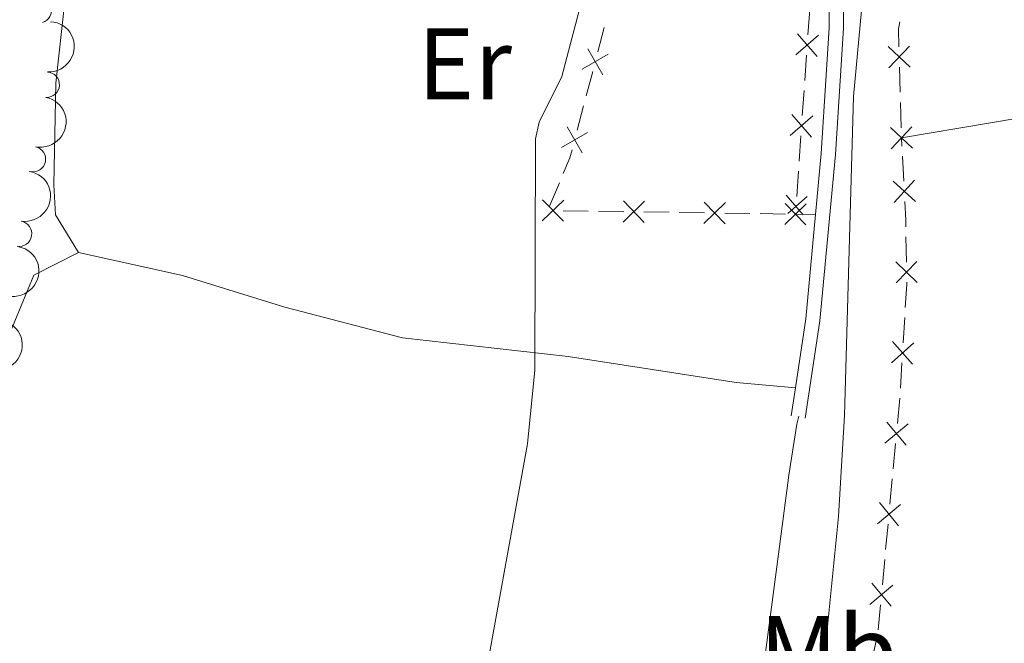
# Model space of a CAD drawing. Units: metres. Extents: x 654322 to 658844, y 734598 to 737669.
# Drawn here: x 655443 to 655541, y 735192 to 735254 of the extents above; entities that cross this region are included whole.
import ezdxf
from ezdxf.enums import TextEntityAlignment as Align

# ---------------------------------------------------------------- set-up
doc = ezdxf.new("R2010")
doc.units = ezdxf.units.M
doc.header["$MEASUREMENT"] = 0
doc.linetypes.add('DGN Style 3', pattern=[69.54947064954129, 49.67819332110093, -19.87127732844037])
for name, color, linetype, lineweight in [('Carátula', 7, 'Continuous', 5), ('Edificios construcciones cerramientos', 7, 'Continuous', 5), ('Elementos auxiliares', 7, 'Continuous', 5), ('Entidades rústicas y varios', 7, 'Continuous', 5), ('Relieve y altimetría', 7, 'Continuous', 5), ('Viales y ferrocarril', 7, 'Continuous', 5)]:
    doc.layers.add(name, color=color, linetype=linetype, lineweight=lineweight)
doc.styles.add('Style-Arial Narrow', font='txt')

msp = doc.modelspace()

# ---------------------------------------------------------------- linework, layer by layer
at = {"layer": 'Carátula', "color": 7, "linetype": 'Continuous', "lineweight": 5}
msp.add_3dface([(654389.6699999999, 734598.3400000001), (658843.52, 734699.5700000001), (658776.03, 737668.8200000001), (654322.1799999999, 737567.5800000001)], dxfattribs=at)
at = {"layer": 'Edificios construcciones cerramientos', "color": 250, "linetype": 'Continuous', "lineweight": 5}
for p, q in [((655521.3074818575, 735254.4939110794, 608.1446560989114), (655521.1338606672, 735252.0016394567, 608.0527983760843)), ((655500.3788860629, 735250.3274222363, 606.029540004973), (655501.016486611, 735252.7442158253, 606.0802774491134)), ((655520.9949637151, 735250.0078221587, 607.9793121978227), (655520.8213425248, 735247.5155505361, 607.8874544749956)), ((655530.2507143454, 735246.3316338663, 612.0781107109921), (655530.1788889819, 735248.8269860144, 611.9437277726543)), ((655499.2312050762, 735245.9771937758, 605.93821260552), (655499.8688056243, 735248.3939873651, 605.9889500496605)), ((655520.7518940486, 735246.5186418872, 607.8507113858648), (655520.5782728584, 735244.0263702646, 607.7588536630378)), ((655498.3385643088, 735242.5936827513, 605.8671801837233), (655498.9761648569, 735245.0104763403, 605.9179176278639)), ((655530.3512698545, 735242.838140859, 612.2662468246649), (655530.279444491, 735245.3334930071, 612.1318638863271)), ((655520.4393759063, 735242.0325529666, 607.6853674847761), (655520.265754716, 735239.540281344, 607.5935097619491)), ((655530.4209646452, 735241.0277010647, 612.2670457028388), (655530.3800000001, 735241.8400000001, 612.32)), ((655530.5968749372, 735237.5395286886, 612.0396494716987), (655530.4712247285, 735240.0310803857, 612.2020753510844)), ((655520.1963062398, 735238.5433726949, 607.5567666728182), (655520.0226850496, 735236.0511010722, 607.4649089499912)), ((655495.6046707791, 735235.097333981, 605.9474088105263), (655496.5768423532, 735237.399613027, 605.8811243850191)), ((655499.4377044074, 735234.5992748914, 606.1963355533453), (655496.942302506, 735234.6369913416, 606.0495472061923)), ((655502.9312670697, 735234.5464718612, 606.4018392393594), (655500.435865168, 735234.5841883114, 606.2550508922066)), ((655507.4229904923, 735234.4785822509, 606.666058264235), (655504.9275885909, 735234.516298701, 606.5192699170819)), ((655510.9165531546, 735234.4257792206, 606.8715619502491), (655508.4211512529, 735234.4634956708, 606.7247736030962)), ((655515.4082765772, 735234.3578896103, 607.1357809751246), (655512.9128746758, 735234.3956060605, 606.9889926279716)), ((655518.9018392393, 735234.3050865801, 607.3412846611388), (655516.4064373379, 735234.3428030303, 607.1944963139858)), ((655530.8552855672, 735229.5643664687, 612.0968421668808), (655530.8160277298, 735232.0572391499, 611.9123303306374)), ((655530.5435992384, 735221.5849305869, 612.4719765854467), (655530.6931850701, 735224.0787719905, 612.3804389869209)), ((655530.2743447414, 735217.0960160601, 612.636744262793), (655530.423930573, 735219.589857464, 612.5452066642672)), ((655529.9780240299, 735213.6103828843, 612.6054000806854), (655530.2114341722, 735216.0986828625, 612.6677131955879)), ((655529.5578857742, 735209.1314429233, 612.4932364738611), (655529.7912959163, 735211.6197429015, 612.5555495887635)), ((655529.2311115752, 735205.6478229538, 612.4059981129976), (655529.4645217173, 735208.136122932, 612.4683112279001)), ((655528.8109733192, 735201.1688829928, 612.2938345061733), (655529.0443834616, 735203.657182971, 612.3561476210757)), ((655528.4841991202, 735197.6852630232, 612.2065961453098), (655528.7176092626, 735200.1735630014, 612.2689092602124)), ((655528.0640608645, 735193.2063230623, 612.0944325384855), (655528.2974710066, 735195.6946230405, 612.156745653388)), ((655527.3506503359, 735189.7877038387, 611.9434016632002), (655527.9149751388, 735192.2203709185, 612.0603135746172))]:
    msp.add_line(p, q, dxfattribs=at)
at = {"layer": 'Edificios construcciones cerramientos', "color": 250, "linetype": 'Continuous', "lineweight": 5, "extrusion": (-0.4212797385324748, 0.0366752867039111, 0.9061888904898336), "elevation": -248641.5842263578, "flags": 128}
msp.add_lwpolyline([(-789333.7175710732, 534269.1573154777), (-789335.4931105075, 534268.9297734273), (-789336.1985931194, 534269.0092010444)], dxfattribs=at)
at = {"layer": 'Edificios construcciones cerramientos', "color": 250, "linetype": 'Continuous', "lineweight": 5, "flags": 128}
for points, elevation in [([(655522.1837147772, 735251.9802019224), (655519.9428516598, 735250.0312194987)], 608.0160552869535), ([(655522.0377744304, 735249.8852791518), (655520.0887920065, 735252.1261422695)], 608.0160552869535), ([(655529.0716029142, 735250.8436175126), (655531.2311541892, 735248.804907555)], 611.8899745973191), ([(655529.1320235729, 735248.7444868963), (655531.1707335308, 735250.904038171)], 611.8899745973191), ([(655498.8416615126, 735248.6121157836), (655501.4078811374, 735250.1069458199)], 606.0092450273168), ([(655499.3773563069, 735250.6426406142), (655500.872186343, 735248.0764209896)], 606.0092450273168), ([(655521.6281269684, 735244.0049327302), (655519.387263851, 735242.0559503064)], 607.7221105739069), ([(655521.4821866215, 735241.9100099597), (655519.5332041977, 735244.1508730771)], 607.7221105739069), ([(655497.3370345528, 735242.9089011292), (655498.8318645889, 735240.3426815046)], 605.8468852060671), ([(655529.3618647365, 735240.7593600228), (655531.4005746944, 735242.9189112976)], 612.32), ([(655496.8013397586, 735240.8783762986), (655499.3675593834, 735242.3732063349)], 605.8468852060671), ([(655529.3014440781, 735242.8584906391), (655531.4609953528, 735240.8197806813)], 612.32), ([(655529.5468209642, 735237.5378527502), (655531.7499252954, 735235.5462877108)], 611.9746791199443), ([(655529.6525906101, 735235.4405180647), (655531.6441556495, 735237.643622396)], 611.9746791199443), ([(655520.6638978699, 735234.2367839583), (655518.9776163832, 735236.1756038798)], 607.4281658608604), ([(655494.8793103949, 735233.6192467383), (655497.0108071403, 735235.6872703412)], 605.990831867331), ([(655496.9790705694, 735233.5875101669), (655494.911046966, 735235.7190069125)], 605.990831867331), ([(655502.8645964796, 735233.4985540977), (655504.9960932252, 735235.5665777007)], 606.4605545782207), ([(655504.9643566541, 735233.4668175264), (655502.8963330509, 735235.598314272)], 606.4605545782207), ([(655510.8498825645, 735233.3778614572), (655512.9813793101, 735235.4458850601)], 606.9302772891103), ([(655512.949642739, 735233.3461248858), (655510.8816191358, 735235.4776216315)], 606.9302772891103), ([(655518.8351686494, 735233.2571688166), (655520.9666653951, 735235.3251924196)], 607.4), ([(655520.934928824, 735233.2254322453), (655518.8669052208, 735235.3569289909)], 607.4), ([(655521.0725391544, 735236.0296635437), (655519.1337192308, 735234.3433820554)], 607.4281658608604), ([(655529.8057938458, 735229.5996736796), (655531.9386002601, 735227.5330007977)], 612.1706469013782), ([(655529.8388606121, 735227.4999340316), (655531.905533494, 735229.6327404457)], 612.1706469013782), ([(655529.3739188577, 735219.6011770489), (655531.5958876887, 735221.5716730561)], 612.508591624857), ([(655529.4996552696, 735221.697409468), (655531.4701512768, 735219.475440637)], 612.508591624857), ([(655528.9384170724, 735213.7575297116), (655530.8331131828, 735211.4705826964)], 612.5804748347244), ([(655528.74229162, 735211.6667081488), (655531.029238635, 735213.5614042592)], 612.5804748347244), ([(655527.9953791653, 735203.7041482183), (655530.2823261803, 735205.5988443287)], 612.3810728670367), ([(655528.1915046175, 735205.7949697808), (655530.0862007278, 735203.5080227659)], 612.3810728670367), ([(655527.2484667103, 735195.7415882875), (655529.5354137253, 735197.6362843981)], 612.1816708993489), ([(655527.4445921627, 735197.8324098503), (655529.3392882731, 735195.5454628353)], 612.1816708993489)]:
    msp.add_lwpolyline(points, dxfattribs=dict(at, elevation=elevation))
at = {"layer": 'Edificios construcciones cerramientos', "color": 250, "linetype": 'Continuous', "lineweight": 5, "extrusion": (0.2982982067478289, -0.0986279380214288, 0.9493633180677832), "elevation": 123593.7060359451, "flags": 128}
msp.add_lwpolyline([(903845.7992552198, -371536.5312873145), (903847.4757983314, -371536.6732777836), (903848.2915459182, -371536.6204729897)], dxfattribs=at)
at = {"layer": 'Edificios construcciones cerramientos', "color": 250, "linetype": 'Continuous', "lineweight": 5, "extrusion": (0.9698040561048495, 0.03315627076403365, 0.2416210969091984), "elevation": 660261.8483780992, "flags": 128}
msp.add_lwpolyline([(712405.1251052076, -163773.8626453826), (712405.7806869387, -163773.9126526607), (712407.6190662114, -163773.7892887015)], dxfattribs=at)
at = {"layer": 'Edificios construcciones cerramientos', "color": 250, "linetype": 'Continuous', "lineweight": 5, "extrusion": (-0.4411701670557836, 0.05933058615471939, 0.8954600857919405), "elevation": -245030.9476336127, "flags": 128}
msp.add_lwpolyline([(-816037.4558536806, 494286.9220378846), (-816039.7374269778, 494286.7337294742), (-816039.9451801013, 494286.6988004614)], dxfattribs=at)
at = {"layer": 'Edificios construcciones cerramientos', "color": 1, "linetype": 'Continuous', "lineweight": 15}
msp.add_polyline3d([(655530.3800000001, 735241.8400000001, 611.5), (655547.56, 735244.75, 616.6800000000001), (655549.1100000001, 735245.1100000001, 616.79), (655549.4199999999, 735245.96, 616.79)], dxfattribs=at)
at = {"layer": 'Elementos auxiliares', "color": 250, "linetype": 'Continuous', "lineweight": 5}
msp.add_3dface([(655260.1300000001, 735012), (655208.04, 737325.3300000001), (658616.97, 737402.8800000001), (658670.2, 735089.51)], dxfattribs=at)
at = {"layer": 'Entidades rústicas y varios', "color": 92, "linetype": 'Continuous', "lineweight": 5}
msp.add_line((655519.8999999999, 735234.29, 606.73), (655521.8800000001, 735234.27, 606.73), dxfattribs=at)
for points in [[(655449.0800000001, 735230.51, 603.78), (655446.81, 735234.24, 603.9), (655446.6200000001, 735237.2, 603.9), (655446.8400000001, 735247.23, 604.26), (655448.6000000001, 735263.49, 603.73)], [(655449.0800000001, 735230.51, 603.94), (655444.6499999999, 735228.27, 603.59), (655442.1599999999, 735222.21, 603.59), (655439.0700000001, 735212.28, 603.59), (655435.4299999999, 735198.5700000001, 603.53), (655431.2, 735186.6400000001, 603.59), (655424, 735168.6000000001, 603.53), (655421.3200000001, 735162.5800000001, 603.59), (655410.5, 735141.74, 603.1800000000001), (655406.6000000001, 735132.31, 603.17)], [(655519.8899999999, 735217.1400000001, 605.82), (655514.05, 735217.6599999999, 605.29), (655497.44, 735220.22, 605.0600000000001), (655481.0800000001, 735222.0800000001, 604.77), (655469.45, 735225.0900000001, 604.1800000000001), (655459.3300000001, 735228.22, 604.12), (655449.0800000001, 735230.51, 603.94)]]:
    msp.add_polyline3d(points, dxfattribs=at)
for centre, radius, start, end in [((655445.1616717428, 735254.4286044692, 608.3805736885564), 1.250091938746998, 286.1224945135566, 105.336048932552), ((655445.9391442768, 735247.0849524103, 608.6851459741058), 1.250091938746999, 267.1155227154497, 86.3290771344451), ((655444.5743309895, 735239.7275695819, 608.7178169358073), 1.250091938746998, 258.631444481804, 77.84499890079935), ((655443.2083472107, 735232.3536790085, 608.72), 1.250091938746999, 261.1974477090641, 80.4110021280595)]:
    msp.add_arc(centre, radius, start, end, dxfattribs=at)
at = {"layer": 'Entidades rústicas y varios', "color": 92, "linetype": 'Continuous', "lineweight": 5, "extrusion": (-0.1505187652593878, 0.1685682150370809, 0.9741297953476229)}
msp.add_arc((-978614.845955961, -108845.1307215702, 25875.50271346389), 2.516055640060342, 45.36446333574662, 225.9090503451192, dxfattribs=at)
at = {"layer": 'Entidades rústicas y varios', "color": 92, "linetype": 'Continuous', "lineweight": 5, "extrusion": (-0.1240019840769368, 0.1889302775125822, 0.974129795347623)}
msp.add_arc((-951395.2988005646, -248291.2926247685, 58225.77737034317), 2.516055640060342, 45.36446333574663, 225.9090503451193, dxfattribs=at)
at = {"layer": 'Entidades rústicas y varios', "color": 92, "linetype": 'Continuous', "lineweight": 5, "extrusion": (-0.1323361015612097, 0.1831892410584732, 0.9741297953476231)}
msp.add_arc((-961853.3935644391, -206544.9992418079, 48541.01928309152), 2.516055640060343, 45.36446333574663, 225.9090503451192, dxfattribs=at)
at = {"layer": 'Entidades rústicas y varios', "color": 92, "linetype": 'Continuous', "lineweight": 5, "extrusion": (-0.122824866195807, 0.189697638519778, 0.9741297953476231)}
for centre in [(-949780.9412157503, -254038.3621128825, 59558.99516213647), (-949775.5823897473, -254033.2838421109, 59557.67449948483)]:
    msp.add_arc(centre, 2.516055640060341, 45.36446333574664, 225.9090503451193, dxfattribs=at)
at = {"layer": 'Relieve y altimetría', "color": 30, "linetype": 'Continuous', "lineweight": 5, "flags": 128}
for points, elevation in [([(655452.77, 735360.52), (655455.1799999999, 735356.6799999999), (655459.44, 735355.1000000001), (655473.1100000001, 735352.97), (655498.45, 735346.8), (655506.2, 735345.26), (655512.6799999999, 735344.54), (655515.8899999999, 735342.8200000001), (655517.72, 735338.5), (655518.1499999999, 735333.8), (655517.3899999999, 735329.55), (655510.1200000001, 735298.96), (655506.56, 735286.0800000001), (655503.1599999999, 735270.49), (655501.03, 735263.98), (655496.81, 735247.9099999999), (655494.5700000001, 735243.3700000001), (655494.21, 735241.75), (655494.1399999999, 735218.8700000001), (655493.4199999999, 735211.6100000001), (655488.45, 735184.1499999999)], 605), ([(655541.3999999999, 735342.1200000001), (655539.3800000001, 735337.5900000001), (655536.2, 735323.1699999999), (655531.7, 735287.81), (655527.26, 735263.3), (655525.6399999999, 735245.9199999999), (655524.74, 735214.3999999999), (655524.1399999999, 735204.4199999999), (655522.97, 735192.56), (655519.48, 735167.81)], 610)]:
    msp.add_lwpolyline(points, dxfattribs=dict(at, elevation=elevation))
at = {"layer": 'Viales y ferrocarril', "color": 250, "linetype": 'DGN Style 3', "lineweight": 5}
msp.add_line((655519.47, 735214.3600000001, 605.6), (655519.8899999999, 735217.1400000001, 605.82), dxfattribs=at)
at = {"layer": 'Viales y ferrocarril', "color": 250, "linetype": 'DGN Style 3', "lineweight": 5, "extrusion": (0.007392477454440809, -0.08172929172582102, 0.9966271490136526), "elevation": -54639.08344970583, "flags": 128}
msp.add_lwpolyline([(719085.2977905809, 670955.9159993092), (719086.9361674157, 670962.6181721918), (719088.8228219191, 670972.8542180487)], dxfattribs=at)
at = {"layer": 'Viales y ferrocarril', "color": 250, "linetype": 'Continuous', "lineweight": 5}
msp.add_polyline3d([(655520.8700000001, 735214.1499999999, 605.6), (655522.3200000001, 735223.77, 606.37), (655523.8500000001, 735240.19, 607.7), (655524.6499999999, 735252.6599999999, 607.62), (655524.5800000001, 735267.77, 607.49), (655524.8300000001, 735275.3500000001, 607.5500000000001), (655527.3, 735286.03, 607.6), (655528.03, 735290.98, 607.69), (655530.03, 735317.71, 607.82), (655530.3899999999, 735322.51, 607.84), (655530.3300000001, 735328.95, 607.6), (655528.27, 735337.3900000001, 607.37), (655526.8600000001, 735340.1000000001, 607.19), (655526.4099999999, 735341.46, 607.3100000000001), (655526.78, 735343.3999999999, 607.23)], dxfattribs=at)
at = {"layer": 'Viales y ferrocarril', "color": 250, "linetype": 'DGN Style 3', "lineweight": 5}
for points in [[(655521.8800000001, 735234.27, 607.21), (655522.44, 735240.3, 607.7), (655523.24, 735252.7, 607.62), (655523.1699999999, 735267.79, 607.49), (655523.4199999999, 735275.53, 607.5500000000001), (655525.9099999999, 735286.29, 607.6), (655526.6300000001, 735291.1400000001, 607.69), (655528.98, 735322.56, 607.84), (655528.9199999999, 735328.8, 607.6), (655526.96, 735336.8600000001, 607.37), (655525.56, 735339.55, 607.19), (655524.95, 735341.3600000001, 607.3100000000001), (655525.3300000001, 735343.3400000001, 607.23)], [(655501.3, 735116.51, 606.08), (655512.6300000001, 735161.3500000001, 606.02), (655514.3300000001, 735175.55, 606.08), (655516.49, 735187.72, 606.25), (655518.22, 735200.69, 605.74), (655519.26, 735208.52, 605.4300000000001), (655520.04, 735213.53, 605.75), (655520.23, 735214.3300000001, 605.78)]]:
    msp.add_polyline3d(points, dxfattribs=at)

# ---------------------------------------------------------------- texts
at = {"layer": 'Entidades rústicas y varios', "color": 92, "linetype": 'Continuous', "lineweight": 5, "style": 'Style-Arial Narrow'}
for s, p in [('Er', (655487.2208486048, 735249.15001, 604.76)), ('Mb', (655523.1548759679, 735191.1000099999, 610.0600000000001))]:
    msp.add_text(s, height=7.000020000000001, dxfattribs=at).set_placement(p, align=Align.MIDDLE_CENTER)

doc.saveas('drawing.dxf')
